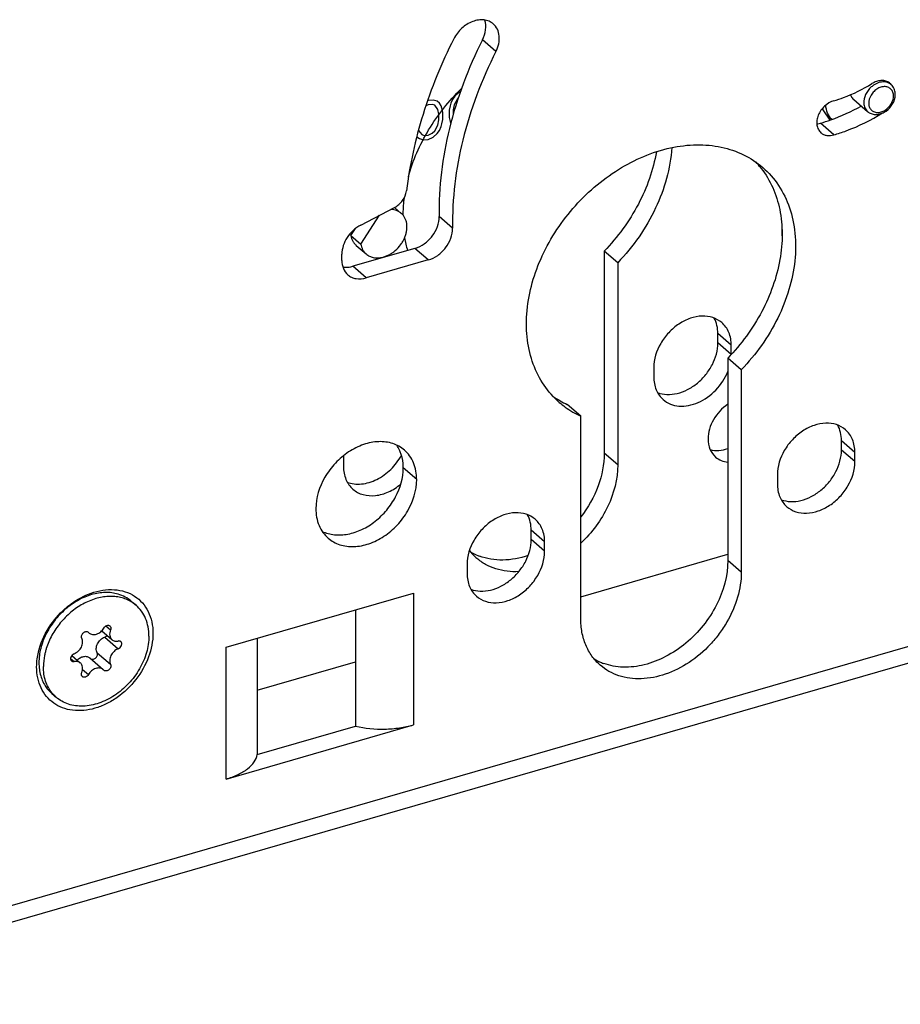
# Model space of a CAD drawing. Units: millimetres. Extents: x 25 to 589, y 5 to 415.
# Drawn here: x 475 to 524, y 162 to 217 of the extents above; entities that cross this region are included whole.
import ezdxf

# ---------------------------------------------------------------- set-up
doc = ezdxf.new("R2010")
doc.units = ezdxf.units.MM
doc.header["$LTSCALE"] = 32.67
for name, color, linetype in [('X00212000_BL29', 7, 'CONTINUOUS'), ('X01822001_BL21', 7, 'CONTINUOUS'), ('X16911000_BL30', 7, 'CONTINUOUS'), ('X23110000_GEN_D65_BL25', 7, 'CONTINUOUS'), ('X23200000_GEN_D65_BL15', 7, 'CONTINUOUS'), ('X23600000_BL23', 7, 'CONTINUOUS'), ('X23902000_BL24', 7, 'CONTINUOUS')]:
    doc.layers.add(name, color=color, linetype=linetype)

# ---------------------------------------------------------------- blocks, each defined once
blk = doc.blocks.new('X23200000_GEN_D65_BL15', base_point=(337.105, 187.297))
at = {"layer": 'X23200000_GEN_D65_BL15', "color": 9, "linetype": 'CONTINUOUS'}
for p, q in [((501.273, 214.983), (500.523, 215.632)), ((520.142, 210.335), (519.392, 210.984)), ((498.856, 205.124), (498.106, 205.774)), ((497.502, 203.353), (496.752, 204.002)), ((494.038, 202.353), (493.288, 203.002)), ((521.317, 192.616), (520.567, 193.266)), ((521.317, 192.097), (520.567, 192.746)), ((496.852, 191.097), (496.102, 191.746)), ((503.997, 187.616), (503.247, 188.266)), ((503.997, 187.097), (503.247, 187.746)), ((514.974, 185.935), (514.224, 186.585)), ((496.671, 184.766), (496.671, 177.404)), ((458.312, 162.737), (531.035, 183.73)), ((486.208, 174.384), (486.208, 181.745))]:
    blk.add_line(p, q, dxfattribs=at)
at = {"layer": 'X23200000_GEN_D65_BL15', "color": 3, "linetype": 'CONTINUOUS'}
for p, q in [((493.729, 205.303), (495.618, 206.287)), ((492.674, 203.323), (492.674, 203.67)), ((497.502, 203.353), (494.038, 202.353)), ((514.974, 197.226), (514.974, 185.935)), ((506.01, 183.348), (506.01, 194.639)), ((521.317, 192.097), (521.317, 192.616)), ((516.987, 191.366), (516.987, 190.847)), ((503.997, 187.097), (503.997, 187.616)), ((499.667, 186.366), (499.667, 185.847)), ((486.208, 181.745), (496.671, 184.766)), ((493.434, 183.831), (493.434, 177.336)), ((458.312, 161.81), (530.292, 182.589)), ((487.945, 182.247), (487.945, 175.751)), ((486.208, 174.384), (496.671, 177.404))]:
    blk.add_line(p, q, dxfattribs=at)
at = {"layer": 'X23200000_GEN_D65_BL15', "color": 7, "linetype": 'CONTINUOUS'}
for p, q in [((496.752, 204.002), (493.288, 203.002)), ((514.974, 197.226), (514.224, 197.876)), ((514.224, 197.876), (514.224, 186.585)), ((506.01, 194.639), (505.26, 195.288)), ((520.567, 192.746), (520.567, 193.266)), ((503.247, 187.746), (503.247, 188.266)), ((487.945, 175.751), (493.434, 177.336))]:
    blk.add_line(p, q, dxfattribs=at)
at = {"layer": 'X23200000_GEN_D65_BL15', "color": 3, "linetype": 'CONTINUOUS'}
for centre, radius, start, end in [((522.879, 212.736), 0.624, 49.1245, 58.8315), ((522.88, 212.737), 0.622, 42.3183, 49.1014), ((522.869, 212.728), 0.636, 32.7746, 42.2719), ((508.013, 199.1), 4.889, 229.1084, 234.0794), ((508.088, 199.213), 5.024, 234.1477, 245.5772)]:
    blk.add_arc(centre, radius, start, end, dxfattribs=at)
at = {"layer": 'X23200000_GEN_D65_BL15', "color": 7, "linetype": 'CONTINUOUS'}
for centre, radius, start, end in [((512.173, 205.43), 4.954, 38.1654, 43.2544), ((512.132, 205.397), 5.006, 37.7569, 38.1723), ((507.303, 199.807), 4.959, 235.0172, 240.2222), ((507.33, 199.853), 5.012, 240.2144, 240.4526), ((507.36, 199.908), 5.074, 240.4635, 245.5618), ((508.329, 183.694), 3.045, 238.8422, 247.5636), ((508.366, 183.78), 3.138, 247.5481, 249.9684)]:
    blk.add_arc(centre, radius, start, end, dxfattribs=at)
at = {"layer": 'X23200000_GEN_D65_BL15', "color": 3, "linetype": 'CONTINUOUS'}
for points, knots in [([(501.131, 216.53), (501.06, 216.591), (500.895, 216.693), (500.606, 216.766), (500.291, 216.758), (499.85, 216.64), (499.338, 216.31), (499.037, 215.916), (498.926, 215.696)], [0, 0, 0, 0, 0.105103, 0.214438, 0.33093, 0.455591, 0.723615, 1, 1, 1, 1]), ([(501.273, 214.983), (501.343, 215.122), (501.448, 215.406), (501.482, 215.842), (501.383, 216.238), (501.224, 216.449), (501.131, 216.53)], [0, 0, 0, 0, 0.280226, 0.539846, 0.777314, 1, 1, 1, 1]), ([(498.926, 215.696), (498.241, 214.341), (497.105, 211.578), (496.457, 208.657), (496.282, 207.214)], [0, 0, 0, 0, 0.510912, 1, 1, 1, 1]), ([(501.273, 214.983), (500.479, 213.413), (499.254, 210.199), (498.824, 206.773), (498.856, 205.124)], [0, 0, 0, 0, 0.516256, 1, 1, 1, 1]), ([(523.202, 213.27), (523.139, 213.308), (522.994, 213.364), (522.755, 213.375), (522.505, 213.32), (522.346, 213.243), (522.269, 213.195)], [0, 0, 0, 0, 0.225202, 0.465084, 0.723757, 1, 1, 1, 1]), ([(520.142, 212.24), (520.325, 212.293), (521.064, 212.536), (521.768, 212.886), (522.269, 213.195)], [0, 0, 0, 0, 0.243446, 1, 1, 1, 1]), ([(520.142, 212.24), (519.952, 212.185), (519.592, 211.966), (519.295, 211.542), (519.188, 211.16), (519.185, 210.885), (519.26, 210.639), (519.363, 210.507), (519.422, 210.456)], [0, 0, 0, 0, 0.263327, 0.535966, 0.665146, 0.784949, 0.895437, 1, 1, 1, 1]), ([(520.142, 210.335), (520.376, 210.402), (521.323, 210.714), (522.224, 211.161), (522.865, 211.557)], [0, 0, 0, 0, 0.243446, 1, 1, 1, 1]), ([(519.422, 210.456), (519.467, 210.417), (519.57, 210.351), (519.814, 210.279), (520.015, 210.298), (520.142, 210.335)], [0, 0, 0, 0, 0.234042, 0.47588, 1, 1, 1, 1]), ([(504.813, 195.405), (504.49, 195.684), (503.909, 196.341), (503.306, 197.536), (502.984, 198.897), (502.942, 200.906), (503.651, 203.524), (505.452, 206.327), (507.969, 208.51), (510.459, 209.585), (512.453, 209.831), (513.846, 209.707), (515.116, 209.281), (515.849, 208.799), (516.171, 208.52)], [0, 0, 0, 0, 0.05359, 0.108705, 0.166528, 0.227709, 0.359489, 0.499999, 0.640509, 0.77229, 0.833471, 0.891294, 0.946408, 1, 1, 1, 1]), ([(516.171, 208.52), (516.509, 208.227), (517.116, 207.533), (517.727, 206.265), (518.027, 204.821), (518.008, 203.266), (517.675, 201.661), (516.828, 199.524), (515.793, 198.071), (514.974, 197.226)], [0, 0, 0, 0, 0.106462, 0.216227, 0.331799, 0.454446, 0.58415, 0.719804, 1, 1, 1, 1]), ([(495.618, 206.287), (495.794, 206.378), (496.097, 206.648), (496.259, 207.023), (496.282, 207.214)], [0, 0, 0, 0, 0.507984, 1, 1, 1, 1]), ([(493.729, 205.303), (493.577, 205.224), (493.291, 205.018), (492.854, 204.503), (492.674, 203.996), (492.674, 203.67)], [0, 0, 0, 0, 0.2548, 0.515174, 1, 1, 1, 1]), ([(497.502, 203.353), (497.689, 203.407), (497.96, 203.544), (498.268, 203.801), (498.541, 204.107), (498.785, 204.544), (498.86, 204.937), (498.856, 205.124)], [0, 0, 0, 0, 0.246318, 0.375884, 0.506783, 0.762912, 1, 1, 1, 1]), ([(492.674, 203.323), (492.674, 203.17), (492.723, 202.871), (492.9, 202.619), (493.006, 202.526)], [0, 0, 0, 0, 0.520022, 1, 1, 1, 1]), ([(493.006, 202.526), (493.07, 202.471), (493.218, 202.377), (493.567, 202.272), (493.856, 202.3), (494.038, 202.353)], [0, 0, 0, 0, 0.234036, 0.475903, 1, 1, 1, 1]), ([(520.789, 193.881), (520.645, 194.006), (520.29, 194.203), (519.668, 194.277), (519.01, 194.144), (518.371, 193.82), (517.802, 193.335), (517.22, 192.558), (516.987, 191.833), (516.987, 191.366)], [0, 0, 0, 0, 0.104689, 0.215988, 0.337366, 0.468354, 0.605455, 0.743526, 1, 1, 1, 1]), ([(521.317, 192.616), (521.317, 192.86), (521.255, 193.225), (521.027, 193.639), (520.874, 193.808), (520.789, 193.881)], [0, 0, 0, 0, 0.518335, 0.761974, 1, 1, 1, 1]), ([(496.165, 192.741), (495.978, 192.903), (495.516, 193.159), (494.708, 193.256), (493.852, 193.082), (493.021, 192.661), (492.282, 192.031), (491.525, 191.02), (491.223, 190.079), (491.223, 189.472)], [0, 0, 0, 0, 0.10469, 0.215991, 0.337371, 0.46836, 0.60546, 0.743529, 1, 1, 1, 1]), ([(496.852, 191.097), (496.852, 191.413), (496.771, 191.887), (496.475, 192.426), (496.275, 192.646), (496.165, 192.741)], [0, 0, 0, 0, 0.518328, 0.761976, 1, 1, 1, 1]), ([(517.516, 189.582), (517.66, 189.457), (518.015, 189.261), (518.637, 189.186), (519.295, 189.32), (519.934, 189.643), (520.502, 190.128), (521.085, 190.905), (521.317, 191.63), (521.317, 192.097)], [0, 0, 0, 0, 0.104689, 0.215988, 0.337366, 0.468354, 0.605455, 0.743526, 1, 1, 1, 1]), ([(491.91, 187.827), (492.098, 187.665), (492.559, 187.409), (493.368, 187.312), (494.223, 187.486), (495.054, 187.907), (495.793, 188.537), (496.55, 189.548), (496.852, 190.489), (496.852, 191.097)], [0, 0, 0, 0, 0.10469, 0.215991, 0.337371, 0.46836, 0.60546, 0.743529, 1, 1, 1, 1]), ([(516.987, 190.847), (516.987, 190.604), (517.05, 190.239), (517.278, 189.825), (517.431, 189.655), (517.516, 189.582)], [0, 0, 0, 0, 0.518335, 0.761974, 1, 1, 1, 1]), ([(491.223, 189.472), (491.223, 189.155), (491.304, 188.681), (491.601, 188.142), (491.8, 187.922), (491.91, 187.827)], [0, 0, 0, 0, 0.518328, 0.761976, 1, 1, 1, 1]), ([(503.469, 188.881), (503.325, 189.006), (502.97, 189.203), (502.347, 189.277), (501.689, 189.144), (501.05, 188.82), (500.482, 188.335), (499.899, 187.558), (499.667, 186.833), (499.667, 186.366)], [0, 0, 0, 0, 0.104689, 0.215988, 0.337366, 0.468354, 0.605455, 0.743526, 1, 1, 1, 1]), ([(503.997, 187.616), (503.997, 187.86), (503.935, 188.225), (503.707, 188.639), (503.553, 188.808), (503.469, 188.881)], [0, 0, 0, 0, 0.518335, 0.761974, 1, 1, 1, 1]), ([(500.195, 184.582), (500.339, 184.457), (500.694, 184.261), (501.316, 184.186), (501.975, 184.32), (502.614, 184.643), (503.182, 185.128), (503.764, 185.905), (503.997, 186.63), (503.997, 187.097)], [0, 0, 0, 0, 0.104689, 0.215988, 0.337366, 0.468354, 0.605455, 0.743526, 1, 1, 1, 1]), ([(499.667, 185.847), (499.667, 185.604), (499.729, 185.239), (499.957, 184.825), (500.111, 184.655), (500.195, 184.582)], [0, 0, 0, 0, 0.518335, 0.761974, 1, 1, 1, 1]), ([(514.974, 185.935), (514.974, 185.464), (514.82, 184.487), (514.321, 183.344), (513.755, 182.487), (513.088, 181.69), (512.11, 180.857), (510.787, 180.187), (509.426, 179.909), (508.332, 180.043), (507.58, 180.372), (507.253, 180.601), (507.104, 180.73)], [0, 0, 0, 0, 0.124634, 0.257897, 0.32662, 0.395791, 0.532493, 0.663099, 0.784124, 0.895099, 0.948, 1, 1, 1, 1]), ([(477.212, 183.882), (477.322, 183.98), (477.766, 184.34), (478.278, 184.621), (478.679, 184.761)], [0, 0, 0, 0, 0.25764, 1, 1, 1, 1]), ([(478.679, 184.761), (479.093, 184.907), (479.75, 185.018), (480.579, 184.865), (481.117, 184.612), (481.561, 184.228), (481.89, 183.733), (482.088, 183.149), (482.13, 182.731), (482.13, 182.516)], [0, 0, 0, 0, 0.268201, 0.39186, 0.510409, 0.62709, 0.745608, 0.869208, 1, 1, 1, 1]), ([(476.118, 182.486), (476.186, 182.616), (476.486, 183.129), (476.879, 183.586), (477.212, 183.882)], [0, 0, 0, 0, 0.248463, 1, 1, 1, 1]), ([(507.104, 180.73), (506.929, 180.881), (506.611, 181.232), (506.264, 181.863), (506.054, 182.581), (506.01, 183.089), (506.01, 183.348)], [0, 0, 0, 0, 0.237416, 0.480459, 0.733693, 1, 1, 1, 1]), ([(482.13, 182.516), (482.13, 182.071), (481.939, 181.141), (481.231, 179.898), (480.351, 179.051), (479.532, 178.564), (478.713, 178.242), (477.856, 178.146), (477.076, 178.333), (476.573, 178.598), (476.161, 178.982), (475.857, 179.467), (475.673, 180.032), (475.635, 180.435), (475.635, 180.641)], [0, 0, 0, 0, 0.129518, 0.269046, 0.410284, 0.478857, 0.544662, 0.66552, 0.721521, 0.775512, 0.828929, 0.883335, 0.940073, 1, 1, 1, 1]), ([(475.635, 180.641), (475.635, 180.794), (475.68, 181.433), (475.892, 182.055), (476.118, 182.486)], [0, 0, 0, 0, 0.238435, 1, 1, 1, 1]), ([(493.434, 177.336), (493.967, 177.211), (494.8, 177.134), (495.887, 177.221), (496.418, 177.331), (496.671, 177.404)], [0, 0, 0, 0, 0.503323, 0.758048, 1, 1, 1, 1]), ([(486.208, 174.384), (486.438, 174.45), (486.86, 174.604), (487.4, 174.921), (487.784, 175.299), (487.92, 175.605), (487.945, 175.751)], [0, 0, 0, 0, 0.310546, 0.58043, 0.807265, 1, 1, 1, 1])]:
    blk.add_open_spline(points, degree=3, knots=knots, dxfattribs=at)
at = {"layer": 'X23200000_GEN_D65_BL15', "color": 7, "linetype": 'CONTINUOUS'}
for points, knots in [([(500.523, 215.632), (500.614, 215.811), (500.736, 216.18), (500.714, 216.574), (500.66, 216.746)], [0, 0, 0, 0, 0.526938, 1, 1, 1, 1]), ([(500.523, 215.632), (499.729, 214.062), (498.504, 210.848), (498.074, 207.422), (498.106, 205.774)], [0, 0, 0, 0, 0.516256, 1, 1, 1, 1]), ([(519.392, 210.984), (519.586, 211.04), (520.372, 211.293), (521.126, 211.64), (521.67, 211.945)], [0, 0, 0, 0, 0.244318, 1, 1, 1, 1]), ([(519.194, 210.948), (519.21, 210.949), (519.277, 210.956), (519.344, 210.97), (519.392, 210.984)], [0, 0, 0, 0, 0.244867, 1, 1, 1, 1]), ([(516.09, 208.462), (516.344, 208.135), (516.779, 207.399), (517.169, 206.149), (517.299, 204.78), (517.117, 202.822), (516.226, 200.36), (514.97, 198.646), (514.224, 197.876)], [0, 0, 0, 0, 0.106846, 0.218204, 0.335542, 0.459356, 0.723262, 1, 1, 1, 1]), ([(496.752, 204.002), (496.939, 204.056), (497.21, 204.194), (497.518, 204.451), (497.791, 204.757), (498.035, 205.194), (498.11, 205.586), (498.106, 205.774)], [0, 0, 0, 0, 0.246318, 0.375884, 0.506783, 0.762912, 1, 1, 1, 1]), ([(492.728, 202.961), (492.773, 202.954), (492.96, 202.935), (493.15, 202.963), (493.288, 203.002)], [0, 0, 0, 0, 0.239427, 1, 1, 1, 1]), ([(520.567, 193.266), (520.567, 193.421), (520.535, 193.724), (520.427, 194.01), (520.356, 194.137)], [0, 0, 0, 0, 0.51518, 1, 1, 1, 1]), ([(495.936, 192.65), (495.923, 192.682), (495.87, 192.807), (495.803, 192.927), (495.747, 193.012)], [0, 0, 0, 0, 0.253282, 1, 1, 1, 1]), ([(496.102, 191.746), (496.102, 191.826), (496.089, 192.133), (496.021, 192.439), (495.936, 192.65)], [0, 0, 0, 0, 0.259734, 1, 1, 1, 1]), ([(517.199, 189.974), (517.365, 189.911), (517.736, 189.841), (518.316, 189.907), (518.898, 190.13), (519.441, 190.492), (519.912, 190.97), (520.385, 191.691), (520.567, 192.333), (520.567, 192.746)], [0, 0, 0, 0, 0.107544, 0.223525, 0.348397, 0.480233, 0.615532, 0.750087, 1, 1, 1, 1]), ([(491.578, 188.204), (491.79, 188.103), (492.272, 187.976), (493.043, 188.023), (493.824, 188.289), (494.561, 188.751), (495.202, 189.376), (495.85, 190.332), (496.102, 191.192), (496.102, 191.746)], [0, 0, 0, 0, 0.106558, 0.221383, 0.345516, 0.477266, 0.613076, 0.748506, 1, 1, 1, 1]), ([(503.247, 188.266), (503.247, 188.421), (503.215, 188.724), (503.107, 189.01), (503.036, 189.137)], [0, 0, 0, 0, 0.51518, 1, 1, 1, 1]), ([(499.878, 184.974), (500.045, 184.911), (500.416, 184.841), (500.996, 184.907), (501.577, 185.13), (502.121, 185.492), (502.591, 185.97), (503.064, 186.691), (503.247, 187.333), (503.247, 187.746)], [0, 0, 0, 0, 0.107544, 0.223525, 0.348397, 0.480233, 0.615532, 0.750087, 1, 1, 1, 1]), ([(514.224, 186.585), (514.224, 185.733), (513.849, 184.412), (512.88, 182.923), (511.914, 181.937), (510.796, 181.185), (509.599, 180.717), (508.404, 180.57), (507.636, 180.706), (507.291, 180.832)], [0, 0, 0, 0, 0.249648, 0.384051, 0.519259, 0.651104, 0.776096, 0.892273, 1, 1, 1, 1])]:
    blk.add_open_spline(points, degree=3, knots=knots, dxfattribs=at)
blk = doc.blocks.new('X01822001_BL21', base_point=(319.88, 113.908))
at = {"layer": 'X01822001_BL21', "color": 7, "linetype": 'CONTINUOUS'}
for p, q in [((480.933, 184.301), (481.183, 184.084)), ((478.487, 182.597), (478.526, 182.563)), ((478.514, 182.578), (478.56, 182.533)), ((479.269, 182.659), (479.84, 182.164)), ((476.122, 181.49), (476.122, 181.488)), ((477.596, 181.278), (478.074, 180.864)), ((478.605, 181.144), (479.355, 180.494)), ((479.4, 180.45), (479.354, 180.495)), ((476.481, 179.16), (476.731, 178.944))]:
    blk.add_line(p, q, dxfattribs=at)
at = {"layer": 'X01822001_BL21', "color": 9, "linetype": 'CONTINUOUS'}
for p, q in [((479.502, 182.929), (479.76, 182.705)), ((479.439, 182.304), (480.189, 181.654)), ((479.01, 181.436), (479.76, 180.786)), ((477.529, 181.112), (477.725, 180.943)), ((478.199, 180.499), (478.528, 180.215))]:
    blk.add_line(p, q, dxfattribs=at)
at = {"layer": 'X01822001_BL21', "color": 7, "linetype": 'CONTINUOUS'}
for centre, radius, start, end in [((479.926, 182.632), 1.921, 49.1098, 58.8625), ((478.421, 182.47), 0.143, 49.2668, 62.6879), ((479.749, 180.549), 3.747, 162.6061, 165.452), ((477.75, 180.623), 1.936, 214.6553, 229.0667), ((477.988, 180.395), 1.92, 219.3384, 229.1)]:
    blk.add_arc(centre, radius, start, end, dxfattribs=at)
for points, knots in [([(478.707, 184.675), (478.442, 184.599), (477.918, 184.374), (477.454, 184.045), (477.235, 183.855)], [0, 0, 0, 0, 0.487798, 1, 1, 1, 1]), ([(480.179, 184.705), (480.067, 184.738), (479.831, 184.786), (479.334, 184.81), (478.954, 184.746), (478.707, 184.675)], [0, 0, 0, 0, 0.236761, 0.481985, 1, 1, 1, 1]), ([(480.933, 184.301), (480.826, 184.394), (480.587, 184.557), (480.319, 184.665), (480.179, 184.705)], [0, 0, 0, 0, 0.494834, 1, 1, 1, 1]), ([(480.919, 184.276), (480.828, 184.331), (480.636, 184.427), (480.324, 184.525), (479.991, 184.577), (479.521, 184.585), (478.907, 184.473), (478.191, 184.166), (477.636, 183.783), (477.232, 183.411), (476.859, 182.999), (476.472, 182.429), (476.253, 181.925), (476.173, 181.669)], [0, 0, 0, 0, 0.051983, 0.105115, 0.15983, 0.216435, 0.335639, 0.462796, 0.596008, 0.664042, 0.732405, 0.868169, 1, 1, 1, 1]), ([(477.235, 183.855), (477.011, 183.662), (476.604, 183.231), (476.287, 182.729), (476.157, 182.467)], [0, 0, 0, 0, 0.502042, 1, 1, 1, 1]), ([(481.902, 182.364), (481.902, 182.534), (481.873, 182.868), (481.735, 183.34), (481.507, 183.754), (481.298, 183.985), (481.183, 184.084)], [0, 0, 0, 0, 0.266309, 0.519542, 0.762583, 1, 1, 1, 1]), ([(476.157, 182.467), (476.032, 182.213), (475.837, 181.696), (475.763, 181.146), (475.763, 180.88)], [0, 0, 0, 0, 0.515303, 1, 1, 1, 1]), ([(478.154, 182.242), (478.144, 182.261), (478.131, 182.308), (478.137, 182.382), (478.167, 182.457), (478.215, 182.523), (478.278, 182.576), (478.349, 182.609), (478.422, 182.618), (478.467, 182.607), (478.487, 182.597)], [0, 0, 0, 0, 0.111411, 0.233965, 0.366773, 0.505069, 0.642337, 0.772378, 0.8914, 1, 1, 1, 1]), ([(478.56, 182.533), (478.586, 182.511), (478.647, 182.473), (478.752, 182.444), (478.868, 182.444), (479.03, 182.482), (479.223, 182.596), (479.341, 182.734), (479.387, 182.813)], [0, 0, 0, 0, 0.105514, 0.214913, 0.331042, 0.455006, 0.721936, 1, 1, 1, 1]), ([(479.387, 182.813), (479.406, 182.845), (479.454, 182.902), (479.533, 182.949), (479.6, 182.965), (479.648, 182.965), (479.691, 182.953), (479.716, 182.937), (479.727, 182.928)], [0, 0, 0, 0, 0.27811, 0.545037, 0.668995, 0.785116, 0.894518, 1, 1, 1, 1]), ([(479.76, 182.705), (479.74, 182.655), (479.711, 182.554), (479.709, 182.402), (479.744, 182.286), (479.793, 182.21), (479.824, 182.178), (479.84, 182.164)], [0, 0, 0, 0, 0.278189, 0.536138, 0.773987, 0.887863, 1, 1, 1, 1]), ([(479.727, 182.928), (479.741, 182.916), (479.764, 182.886), (479.781, 182.83), (479.78, 182.767), (479.768, 182.726), (479.76, 182.705)], [0, 0, 0, 0, 0.225242, 0.463334, 0.721542, 1, 1, 1, 1]), ([(481.902, 182.364), (481.902, 182.054), (481.827, 181.579), (481.609, 180.975), (481.306, 180.372), (480.793, 179.685), (480.142, 179.131), (479.566, 178.797), (478.989, 178.554), (478.389, 178.432), (477.809, 178.459), (477.409, 178.549), (477.044, 178.708), (476.829, 178.859), (476.731, 178.944)], [0, 0, 0, 0, 0.124543, 0.190399, 0.25796, 0.39553, 0.532133, 0.59855, 0.662911, 0.783849, 0.840633, 0.895174, 0.948037, 1, 1, 1, 1]), ([(477.725, 181.374), (477.812, 181.407), (477.934, 181.486), (478.06, 181.627), (478.135, 181.749), (478.185, 181.878), (478.207, 182.008), (478.199, 182.132), (478.172, 182.208), (478.154, 182.242)], [0, 0, 0, 0, 0.25935, 0.394128, 0.527583, 0.656606, 0.778814, 0.893071, 1, 1, 1, 1]), ([(479.01, 181.436), (478.992, 181.47), (478.966, 181.546), (478.958, 181.669), (478.979, 181.799), (479.029, 181.929), (479.104, 182.05), (479.231, 182.191), (479.353, 182.271), (479.439, 182.304)], [0, 0, 0, 0, 0.106924, 0.221187, 0.343393, 0.472417, 0.605873, 0.740648, 1, 1, 1, 1]), ([(479.439, 182.304), (479.452, 182.308), (479.5, 182.331), (479.543, 182.367), (479.568, 182.399)], [0, 0, 0, 0, 0.241938, 1, 1, 1, 1]), ([(479.84, 182.164), (479.862, 182.145), (479.912, 182.112), (479.998, 182.082), (480.093, 182.072), (480.157, 182.079), (480.189, 182.085)], [0, 0, 0, 0, 0.235934, 0.478234, 0.731993, 1, 1, 1, 1]), ([(480.333, 182.053), (480.324, 182.061), (480.304, 182.074), (480.255, 182.091), (480.215, 182.09), (480.189, 182.085)], [0, 0, 0, 0, 0.236605, 0.479564, 1, 1, 1, 1]), ([(480.189, 181.654), (480.231, 181.67), (480.306, 181.722), (480.367, 181.817), (480.387, 181.901), (480.386, 181.96), (480.369, 182.013), (480.346, 182.042), (480.333, 182.053)], [0, 0, 0, 0, 0.267012, 0.538706, 0.66668, 0.785495, 0.895499, 1, 1, 1, 1]), ([(476.122, 181.488), (476.104, 181.419), (476.042, 181.149), (476.013, 180.87), (476.013, 180.664)], [0, 0, 0, 0, 0.256977, 1, 1, 1, 1]), ([(477.725, 181.374), (477.684, 181.358), (477.608, 181.306), (477.547, 181.211), (477.527, 181.127), (477.528, 181.068), (477.546, 181.015), (477.568, 180.986), (477.581, 180.975)], [0, 0, 0, 0, 0.267012, 0.538706, 0.66668, 0.785495, 0.895499, 1, 1, 1, 1]), ([(478.678, 181.081), (478.697, 181.071), (478.743, 181.059), (478.815, 181.068), (478.886, 181.101), (478.949, 181.154), (478.998, 181.221), (479.027, 181.295), (479.033, 181.37), (479.021, 181.416), (479.01, 181.436)], [0, 0, 0, 0, 0.1086, 0.227622, 0.357663, 0.494931, 0.633227, 0.766035, 0.888589, 1, 1, 1, 1]), ([(480.189, 181.654), (480.103, 181.621), (479.981, 181.542), (479.854, 181.401), (479.779, 181.279), (479.729, 181.15), (479.708, 181.02), (479.716, 180.896), (479.742, 180.82), (479.76, 180.786)], [0, 0, 0, 0, 0.25935, 0.394128, 0.527583, 0.656606, 0.778814, 0.893071, 1, 1, 1, 1]), ([(475.763, 180.88), (475.763, 180.754), (475.779, 180.507), (475.853, 180.149), (475.977, 179.817), (476.092, 179.616), (476.157, 179.522)], [0, 0, 0, 0, 0.263336, 0.51692, 0.761859, 1, 1, 1, 1]), ([(477.581, 180.975), (477.59, 180.967), (477.611, 180.954), (477.659, 180.937), (477.699, 180.938), (477.725, 180.943)], [0, 0, 0, 0, 0.236605, 0.479564, 1, 1, 1, 1]), ([(478.074, 180.864), (478.052, 180.883), (478.003, 180.916), (477.916, 180.946), (477.822, 180.956), (477.757, 180.949), (477.725, 180.943)], [0, 0, 0, 0, 0.235934, 0.478234, 0.731993, 1, 1, 1, 1]), ([(477.896, 181.019), (477.947, 181.072), (478.062, 181.161), (478.228, 181.224), (478.36, 181.235), (478.451, 181.225), (478.535, 181.195), (478.583, 181.163), (478.604, 181.144)], [0, 0, 0, 0, 0.281185, 0.543608, 0.665619, 0.781322, 0.892018, 1, 1, 1, 1]), ([(478.154, 180.323), (478.175, 180.373), (478.203, 180.474), (478.206, 180.626), (478.17, 180.742), (478.121, 180.818), (478.091, 180.85), (478.074, 180.864)], [0, 0, 0, 0, 0.278189, 0.536138, 0.773987, 0.887863, 1, 1, 1, 1]), ([(476.503, 179.178), (476.423, 179.276), (476.28, 179.49), (476.126, 179.851), (476.032, 180.248), (476.013, 180.523), (476.013, 180.664)], [0, 0, 0, 0, 0.237585, 0.481899, 0.735512, 1, 1, 1, 1]), ([(478.187, 180.1), (478.174, 180.112), (478.15, 180.142), (478.133, 180.198), (478.134, 180.261), (478.146, 180.302), (478.154, 180.323)], [0, 0, 0, 0, 0.225242, 0.463334, 0.721542, 1, 1, 1, 1]), ([(479.355, 180.495), (479.328, 180.517), (479.268, 180.555), (479.162, 180.584), (479.047, 180.584), (478.884, 180.546), (478.691, 180.432), (478.574, 180.293), (478.528, 180.215)], [0, 0, 0, 0, 0.105514, 0.214913, 0.331042, 0.455006, 0.721936, 1, 1, 1, 1]), ([(479.76, 180.786), (479.771, 180.765), (479.784, 180.715), (479.775, 180.635), (479.74, 180.557), (479.684, 180.489), (479.614, 180.438), (479.536, 180.412), (479.472, 180.413), (479.427, 180.43), (479.408, 180.443), (479.4, 180.45)], [0, 0, 0, 0, 0.112829, 0.237724, 0.373148, 0.513156, 0.650164, 0.777655, 0.892894, 0.947061, 1, 1, 1, 1]), ([(478.528, 180.215), (478.509, 180.183), (478.46, 180.125), (478.381, 180.079), (478.314, 180.063), (478.267, 180.063), (478.223, 180.075), (478.198, 180.091), (478.187, 180.1)], [0, 0, 0, 0, 0.27811, 0.545037, 0.668995, 0.785116, 0.894518, 1, 1, 1, 1])]:
    blk.add_open_spline(points, degree=3, knots=knots, dxfattribs=at)
blk = doc.blocks.new('X23600000_BL23', base_point=(345.194, 219.766))
at = {"layer": 'X23600000_BL23', "color": 7, "linetype": 'CONTINUOUS'}
for p, q in [((499.213, 212.697), (498.987, 212.494)), ((499.285, 212.73), (499.213, 212.697)), ((497.499, 212.248), (497.46, 212.231)), ((497.769, 212.28), (497.499, 212.248)), ((497.995, 212.207), (497.769, 212.28)), ((498.13, 212.108), (497.995, 212.207)), ((498.852, 212.316), (498.762, 212.106)), ((498.987, 212.494), (498.852, 212.316)), ((499.122, 212.348), (498.942, 212.02)), ((499.177, 212.401), (499.122, 212.348)), ((497.499, 212.018), (497.367, 211.953)), ((497.724, 212.037), (497.499, 212.018)), ((497.859, 211.984), (497.724, 212.037)), ((498.04, 211.759), (497.859, 211.984)), ((498.085, 211.496), (498.04, 211.759)), ((498.22, 211.95), (498.13, 212.108)), ((498.265, 211.825), (498.22, 211.95)), ((498.311, 211.607), (498.265, 211.825)), ((498.311, 211.193), (498.311, 211.607)), ((498.716, 211.955), (498.671, 211.711)), ((498.671, 211.711), (498.671, 211.297)), ((498.762, 212.106), (498.716, 211.955)), ((498.942, 212.02), (498.897, 211.73)), ((498.897, 211.73), (498.897, 211.503)), ((498.04, 210.884), (498.085, 211.174)), ((498.085, 211.174), (498.085, 211.496)), ((498.265, 210.949), (498.311, 211.193)), ((498.671, 211.297), (498.716, 211.08)), ((498.716, 211.08), (498.754, 210.975)), ((496.957, 210.572), (497.138, 210.347)), ((497.724, 210.425), (497.859, 210.556)), ((497.859, 210.556), (498.04, 210.884)), ((497.995, 210.411), (498.13, 210.588)), ((498.13, 210.588), (498.22, 210.798)), ((498.22, 210.798), (498.265, 210.949)), ((496.859, 210.238), (496.867, 210.223)), ((496.867, 210.223), (497.002, 210.124)), ((497.002, 210.124), (497.228, 210.051)), ((497.138, 210.347), (497.273, 210.294)), ((497.228, 210.051), (497.499, 210.083)), ((497.273, 210.294), (497.499, 210.313)), ((497.499, 210.313), (497.724, 210.425)), ((497.499, 210.083), (497.769, 210.207)), ((497.769, 210.207), (497.995, 210.411))]:
    blk.add_line(p, q, dxfattribs=at)
blk = doc.blocks.new('X23902000_BL24', base_point=(337.237, 218.597))
at = {"layer": 'X23902000_BL24', "color": 7, "linetype": 'CONTINUOUS'}
for p, q in [((495.615, 206.283), (495.994, 205.955)), ((493.729, 204.244), (494.785, 205.853)), ((493.179, 204.72), (493.439, 205.116)), ((493.179, 204.72), (493.729, 204.244)), ((493.48, 204.164), (494.03, 203.688))]:
    blk.add_line(p, q, dxfattribs=at)
for points, knots in [([(495.994, 205.955), (495.954, 205.989), (495.869, 206.051), (495.724, 206.118), (495.566, 206.161), (495.456, 206.172), (495.4, 206.173)], [0, 0, 0, 0, 0.241826, 0.487154, 0.739083, 1, 1, 1, 1]), ([(494.921, 203.5), (495.053, 203.528), (495.248, 203.602), (495.487, 203.745), (495.717, 203.922), (495.918, 204.138), (496.079, 204.381), (496.177, 204.573), (496.25, 204.771), (496.296, 204.969), (496.315, 205.165), (496.306, 205.354), (496.268, 205.531), (496.203, 205.694), (496.112, 205.838), (496.035, 205.919), (495.994, 205.955)], [0, 0, 0, 0, 0.126582, 0.193092, 0.261038, 0.398629, 0.467196, 0.534701, 0.600582, 0.664385, 0.725793, 0.784674, 0.841108, 0.895411, 0.948129, 1, 1, 1, 1]), ([(493.179, 204.72), (493.189, 204.665), (493.215, 204.557), (493.28, 204.407), (493.367, 204.274), (493.44, 204.198), (493.48, 204.164)], [0, 0, 0, 0, 0.260916, 0.512846, 0.758174, 1, 1, 1, 1]), ([(493.729, 204.244), (493.739, 204.189), (493.765, 204.081), (493.83, 203.931), (493.917, 203.798), (493.99, 203.722), (494.03, 203.688)], [0, 0, 0, 0, 0.260916, 0.512846, 0.758174, 1, 1, 1, 1]), ([(494.03, 203.688), (494.057, 203.664), (494.117, 203.619), (494.214, 203.563), (494.32, 203.52), (494.47, 203.479), (494.674, 203.461), (494.839, 203.482), (494.921, 203.5)], [0, 0, 0, 0, 0.117347, 0.235566, 0.355478, 0.477804, 0.731513, 1, 1, 1, 1])]:
    blk.add_open_spline(points, degree=3, knots=knots, dxfattribs=at)
blk = doc.blocks.new('X23110000_GEN_D65_BL25', base_point=(333.062, 190.887))
at = {"layer": 'X23110000_GEN_D65_BL25', "color": 3, "linetype": 'CONTINUOUS'}
for p, q in [((519.485, 211.785), (519.922, 211.155)), ((508.074, 203.202), (508.074, 191.911)), ((514.417, 198.087), (514.417, 198.592)), ((510.087, 197.342), (510.087, 196.822)), ((492.767, 192.342), (492.767, 191.822)), ((506.01, 184.56), (514.224, 186.931)), ((487.945, 179.345), (493.434, 180.93))]:
    blk.add_line(p, q, dxfattribs=at)
at = {"layer": 'X23110000_GEN_D65_BL25', "color": 7, "linetype": 'CONTINUOUS'}
for p, q in [((508.074, 203.202), (507.324, 203.851)), ((507.324, 203.851), (507.324, 192.561)), ((513.667, 198.722), (513.667, 199.242))]:
    blk.add_line(p, q, dxfattribs=at)
at = {"layer": 'X23110000_GEN_D65_BL25', "color": 9, "linetype": 'CONTINUOUS'}
for p, q in [((514.417, 198.592), (513.667, 199.242)), ((514.41, 198.079), (513.667, 198.722)), ((508.074, 191.911), (507.324, 192.561))]:
    blk.add_line(p, q, dxfattribs=at)
at = {"layer": 'X23110000_GEN_D65_BL25', "color": 3, "linetype": 'CONTINUOUS'}
for centre, radius, start, end in [((504.058, 205.757), 7.979, 172.3, 178.6025), ((503.716, 205.768), 7.636, 178.6267, 179.3069), ((520.125, 204.946), 2.893, 176.1661, 179.9781), ((502.299, 205.628), 6.209, 189.5995, 196.3184), ((519.934, 204.946), 2.702, 179.9778, 186.4928), ((494.959, 192.342), 2.193, 177.726, 179.9921), ((502.132, 188.929), 2.943, 217.4809, 229.0788)]:
    blk.add_arc(centre, radius, start, end, dxfattribs=at)
at = {"layer": 'X23110000_GEN_D65_BL25', "color": 7, "linetype": 'CONTINUOUS'}
for centre, radius, start, end in [((501.43, 189.671), 3.046, 238.8504, 247.6459), ((501.461, 189.745), 3.126, 247.6291, 249.2192)]:
    blk.add_arc(centre, radius, start, end, dxfattribs=at)
at = {"layer": 'X23110000_GEN_D65_BL25', "color": 3, "linetype": 'CONTINUOUS'}
for points, knots in [([(496.39, 207.995), (496.64, 208.911), (497.43, 210.702), (498.647, 212.23), (499.351, 212.914)], [0, 0, 0, 0, 0.491677, 1, 1, 1, 1]), ([(511.09, 209.622), (511.017, 208.463), (510.514, 206.7), (509.304, 204.618), (508.509, 203.651), (508.074, 203.202)], [0, 0, 0, 0, 0.482879, 0.739695, 1, 1, 1, 1]), ([(513.889, 199.857), (513.745, 199.981), (513.39, 200.178), (512.768, 200.253), (512.11, 200.119), (511.471, 199.796), (510.902, 199.311), (510.32, 198.534), (510.087, 197.809), (510.087, 197.342)], [0, 0, 0, 0, 0.104689, 0.215985, 0.337362, 0.46835, 0.605451, 0.743524, 1, 1, 1, 1]), ([(514.417, 198.592), (514.417, 198.835), (514.355, 199.2), (514.127, 199.614), (513.974, 199.784), (513.889, 199.857)], [0, 0, 0, 0, 0.518344, 0.761972, 1, 1, 1, 1]), ([(510.087, 196.822), (510.087, 196.579), (510.15, 196.214), (510.378, 195.8), (510.531, 195.631), (510.616, 195.558)], [0, 0, 0, 0, 0.518344, 0.761972, 1, 1, 1, 1]), ([(510.616, 195.558), (510.734, 195.455), (511.015, 195.285), (511.507, 195.175), (512.041, 195.209), (512.78, 195.443), (513.614, 196.047), (514.074, 196.746), (514.226, 197.127)], [0, 0, 0, 0, 0.104731, 0.214147, 0.331333, 0.4571, 0.726568, 1, 1, 1, 1]), ([(514.224, 195.301), (513.897, 195.08), (513.36, 194.501), (513.118, 193.737), (513.118, 193.367)], [0, 0, 0, 0, 0.516195, 1, 1, 1, 1]), ([(513.118, 193.367), (513.118, 193.173), (513.182, 192.792), (513.405, 192.473), (513.541, 192.355)], [0, 0, 0, 0, 0.520034, 1, 1, 1, 1]), ([(513.541, 192.355), (513.634, 192.275), (513.85, 192.143), (514.097, 192.084), (514.224, 192.072)], [0, 0, 0, 0, 0.489613, 1, 1, 1, 1]), ([(492.767, 191.822), (492.767, 191.579), (492.829, 191.214), (493.057, 190.8), (493.211, 190.631), (493.295, 190.558)], [0, 0, 0, 0, 0.518344, 0.761972, 1, 1, 1, 1]), ([(508.074, 191.911), (508.074, 191.12), (507.751, 189.895), (506.9, 188.481), (506.327, 187.837), (506.012, 187.544)], [0, 0, 0, 0, 0.480322, 0.738654, 1, 1, 1, 1]), ([(493.295, 190.558), (493.375, 190.488), (493.554, 190.366), (493.97, 190.201), (494.576, 190.166), (495.31, 190.383), (495.758, 190.671), (495.968, 190.845)], [0, 0, 0, 0, 0.10949, 0.221328, 0.458116, 0.718949, 1, 1, 1, 1]), ([(502.555, 185.958), (502.123, 185.936), (501.47, 186.006), (500.695, 186.338), (500.357, 186.573), (500.205, 186.705)], [0, 0, 0, 0, 0.514712, 0.759553, 1, 1, 1, 1])]:
    blk.add_open_spline(points, degree=3, knots=knots, dxfattribs=at)
at = {"layer": 'X23110000_GEN_D65_BL25', "color": 7, "linetype": 'CONTINUOUS'}
for points, knots in [([(510.236, 209.392), (510.063, 208.377), (509.339, 206.354), (508.075, 204.627), (507.324, 203.851)], [0, 0, 0, 0, 0.487938, 1, 1, 1, 1]), ([(513.667, 199.242), (513.667, 199.396), (513.635, 199.698), (513.528, 199.983), (513.458, 200.111)], [0, 0, 0, 0, 0.515125, 1, 1, 1, 1]), ([(510.296, 195.951), (510.463, 195.887), (510.834, 195.816), (511.414, 195.882), (511.996, 196.104), (512.54, 196.467), (513.011, 196.944), (513.484, 197.666), (513.667, 198.308), (513.667, 198.722)], [0, 0, 0, 0, 0.107519, 0.223473, 0.348329, 0.480164, 0.615475, 0.750051, 1, 1, 1, 1]), ([(492.976, 190.951), (493.097, 190.904), (493.36, 190.841), (493.928, 190.838), (494.668, 191.07), (495.445, 191.635), (495.846, 192.162), (496.003, 192.451)], [0, 0, 0, 0, 0.107021, 0.219874, 0.464356, 0.729599, 1, 1, 1, 1]), ([(507.324, 192.561), (507.324, 191.945), (507.061, 190.663), (506.417, 189.535), (506.01, 189.012)], [0, 0, 0, 0, 0.481397, 1, 1, 1, 1]), ([(513.239, 192.766), (513.392, 192.722), (513.731, 192.692), (514.061, 192.766), (514.224, 192.825)], [0, 0, 0, 0, 0.478776, 1, 1, 1, 1]), ([(503.078, 186.86), (502.622, 186.704), (501.701, 186.522), (500.764, 186.665), (500.352, 186.822)], [0, 0, 0, 0, 0.522752, 1, 1, 1, 1])]:
    blk.add_open_spline(points, degree=3, knots=knots, dxfattribs=at)
blk = doc.blocks.new('X00212000_BL29', base_point=(432.011, 200.533))
at = {"layer": 'X00212000_BL29', "color": 7, "linetype": 'CONTINUOUS'}
blk.add_line((520.027, 211.193), (519.697, 211.479), dxfattribs=at)
blk.add_open_spline([(520.033, 211.194), (519.934, 211.296), (519.768, 211.55), (519.7, 211.842), (519.686, 211.994)], degree=3, knots=[0, 0, 0, 0, 0.4843, 1, 1, 1, 1], dxfattribs=at)
blk = doc.blocks.new('X16911000_BL30', base_point=(365.639, 131.91))
at = {"layer": 'X16911000_BL30', "color": 7, "linetype": 'CONTINUOUS'}
for p, q in [((523.186, 213.278), (523.334, 213.15)), ((521.249, 212.309), (522.024, 211.638))]:
    blk.add_line(p, q, dxfattribs=at)
at = {"layer": 'X16911000_BL30', "color": 9, "linetype": 'CONTINUOUS'}
blk.add_line((522.023, 211.639), (522.024, 211.639), dxfattribs=at)
at = {"layer": 'X16911000_BL30', "color": 7, "linetype": 'CONTINUOUS'}
blk.add_arc((522.898, 212.648), 0.664, 47.0142, 48.9737, dxfattribs=at)
at = {"layer": 'X16911000_BL30', "color": 9, "linetype": 'CONTINUOUS'}
blk.add_arc((522.565, 212.055), 0.47, 209.6835, 220.5444, dxfattribs=at)
for points, knots in [([(523.116, 213.268), (523.014, 213.298), (522.78, 213.306), (522.564, 213.226), (522.46, 213.169)], [0, 0, 0, 0, 0.472268, 1, 1, 1, 1]), ([(523.334, 213.149), (523.287, 213.19), (523.215, 213.234), (523.136, 213.262), (523.116, 213.268)], [0, 0, 0, 0, 0.744917, 1, 1, 1, 1]), ([(522.234, 213.009), (522.101, 212.891), (521.888, 212.611), (521.805, 212.263), (521.814, 212.099)], [0, 0, 0, 0, 0.51999, 1, 1, 1, 1]), ([(523.393, 212.806), (523.357, 212.864), (523.258, 212.966), (523.052, 213.038), (522.819, 213.024), (522.587, 212.931), (522.376, 212.771), (522.161, 212.5), (522.078, 212.237), (522.087, 212.071)], [0, 0, 0, 0, 0.105346, 0.213579, 0.331701, 0.461464, 0.599712, 0.740326, 1, 1, 1, 1]), ([(522.46, 213.169), (522.44, 213.158), (522.361, 213.111), (522.286, 213.055), (522.234, 213.009)], [0, 0, 0, 0, 0.246299, 1, 1, 1, 1]), ([(523.471, 212.543), (523.47, 212.567), (523.46, 212.659), (523.428, 212.748), (523.393, 212.806)], [0, 0, 0, 0, 0.261973, 1, 1, 1, 1]), ([(522.208, 211.75), (522.25, 211.701), (522.359, 211.619), (522.566, 211.574), (522.79, 211.606), (523.087, 211.745), (523.38, 212.051), (523.479, 212.385), (523.471, 212.543)], [0, 0, 0, 0, 0.104774, 0.214778, 0.335174, 0.466342, 0.742362, 1, 1, 1, 1]), ([(521.814, 212.099), (521.819, 212.01), (521.856, 211.838), (521.961, 211.693), (522.023, 211.639)], [0, 0, 0, 0, 0.517615, 1, 1, 1, 1]), ([(522.087, 212.071), (522.088, 212.049), (522.097, 211.963), (522.125, 211.878), (522.157, 211.823)], [0, 0, 0, 0, 0.26125, 1, 1, 1, 1])]:
    blk.add_open_spline(points, degree=3, knots=knots, dxfattribs=at)
at = {"layer": 'X16911000_BL30', "color": 7, "linetype": 'CONTINUOUS'}
for points, knots in [([(523.571, 212.641), (523.566, 212.734), (523.526, 212.917), (523.417, 213.072), (523.351, 213.134)], [0, 0, 0, 0, 0.507882, 1, 1, 1, 1]), ([(521.075, 212.575), (521.084, 212.549), (521.123, 212.45), (521.19, 212.361), (521.25, 212.309)], [0, 0, 0, 0, 0.258325, 1, 1, 1, 1]), ([(522.024, 211.639), (522.082, 211.588), (522.221, 211.506), (522.46, 211.461), (522.711, 211.491), (523.036, 211.622), (523.377, 211.926), (523.529, 212.263), (523.558, 212.437)], [0, 0, 0, 0, 0.113914, 0.230468, 0.351644, 0.478337, 0.741383, 1, 1, 1, 1]), ([(523.558, 212.437), (523.561, 212.454), (523.571, 212.521), (523.573, 212.59), (523.571, 212.641)], [0, 0, 0, 0, 0.254646, 1, 1, 1, 1])]:
    blk.add_open_spline(points, degree=3, knots=knots, dxfattribs=at)

msp = doc.modelspace()

# ---------------------------------------------------------------- block references
at = {"layer": 'X00212000_BL29'}
msp.add_blockref('X00212000_BL29', (432.0106, 200.533), dxfattribs=at)
at = {"layer": 'X01822001_BL21'}
msp.add_blockref('X01822001_BL21', (319.8797, 113.9076), dxfattribs=at)
at = {"layer": 'X16911000_BL30'}
msp.add_blockref('X16911000_BL30', (365.6394, 131.9099), dxfattribs=at)
at = {"layer": 'X23110000_GEN_D65_BL25'}
msp.add_blockref('X23110000_GEN_D65_BL25', (333.0617, 190.8875), dxfattribs=at)
at = {"layer": 'X23200000_GEN_D65_BL15'}
msp.add_blockref('X23200000_GEN_D65_BL15', (337.105, 187.2969), dxfattribs=at)
at = {"layer": 'X23600000_BL23'}
msp.add_blockref('X23600000_BL23', (345.1943, 219.7662), dxfattribs=at)
at = {"layer": 'X23902000_BL24'}
msp.add_blockref('X23902000_BL24', (337.2373, 218.5969), dxfattribs=at)

doc.saveas('drawing.dxf')
